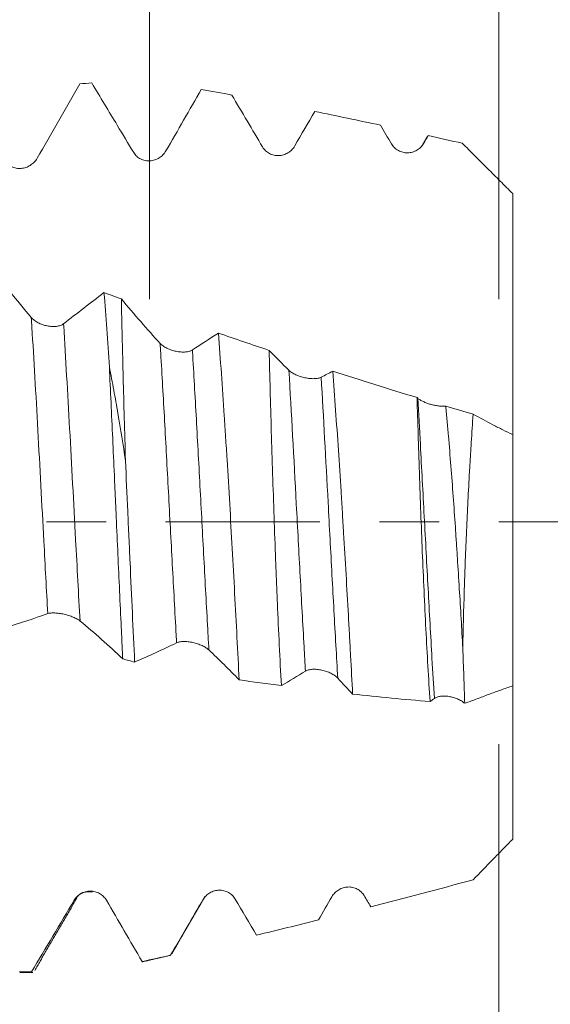
# Model space of a CAD drawing. Units: millimetres. Extents: x -33 to 86, y -68 to 59.
# Drawn here: x 64 to 67, y -3 to 4 of the extents above; entities that cross this region are included whole.
import ezdxf

# ---------------------------------------------------------------- set-up
doc = ezdxf.new("R2010")
doc.units = ezdxf.units.MM
doc.linetypes.add('CENTER', pattern=[47.5, 22, -8.5, 8.5, -8.5])
for name, color, linetype in [('1', 4, 'Continuous'), ('2', 7, 'Continuous'), ('SK2', 7, 'Continuous'), ('SK4', 2, 'CENTER')]:
    doc.layers.add(name, color=color, linetype=linetype)
doc.styles.add('iso_b_vert', font='simplex.shx')
doc.dimstyles.get("Standard").update_dxf_attribs({"dimtxt": 0.18, "dimasz": 0.18, "dimexe": 0.18, "dimexo": 0.0625, "dimgap": 0.09, "dimtad": 1, "dimzin": 0, "dimdsep": 52, "dimtxsty": 'Standard', "dimcen": 0.09, "dimadec": 0, "dimazin": 0, "dimtfac": 1, "dimtdec": 4, "dimtofl": 0, "dimtmove": 0, "dimatfit": 3, "dimfxl": 1, "dimtolj": 1, "dimtzin": 0, "dimarcsym": 0})

# ---------------------------------------------------------------- blocks, each defined once
blk = doc.blocks.new('_U0')
at = {"layer": 'SK2', "lineweight": 13}
for p, q in [((-22.87, -1.5875), (-22.87, -55.217602)), ((67.13, -1.5875), (67.13, -55.217602)), ((-22.87, -53.217602), (67.13, -53.217602))]:
    blk.add_line(p, q, dxfattribs=at)
at = {"layer": 'SK2', "lineweight": 18}
for points in [[(-22.87, -53.217602), (-19.370002, -52.756818), (-19.369998, -53.678386)], [(67.13, -53.217602), (63.630002, -53.678386), (63.629998, -52.756818)]]:
    blk.add_solid(points, dxfattribs=at)
at = {"layer": 'SK2', "lineweight": 18, "insert": (18.768544, -52.332488), "char_height": 3, "attachment_point": 7, "line_spacing_factor": 1.084337, "style": 'iso_b_vert'}
blk.add_mtext('\\W0.7346;90.0', dxfattribs=at)
blk = doc.blocks.new('_U1')
at = {"layer": 'SK2', "lineweight": 13}
for p, q in [((32.13, -1.5875), (32.13, -47.217602)), ((67.13, -1.5875), (67.13, -47.217602)), ((67.13, -45.217602), (32.13, -45.217602))]:
    blk.add_line(p, q, dxfattribs=at)
at = {"layer": 'SK2', "lineweight": 18}
for points in [[(32.13, -45.217602), (35.629998, -44.756818), (35.630002, -45.678386)], [(67.13, -45.217602), (63.630002, -45.678386), (63.629998, -44.756818)]]:
    blk.add_solid(points, dxfattribs=at)
at = {"layer": 'SK2', "lineweight": 18, "insert": (46.268544, -44.332488), "char_height": 3, "attachment_point": 7, "line_spacing_factor": 1.084337, "style": 'iso_b_vert'}
blk.add_mtext('\\W0.7346;35.0', dxfattribs=at)
blk = doc.blocks.new('_U2')
at = {"layer": '2', "lineweight": 13}
for p, q in [((37.38, -1.5875), (37.38, -39.217602)), ((67.13, -1.5875), (67.13, -39.217602)), ((67.13, -37.217602), (37.38, -37.217602))]:
    blk.add_line(p, q, dxfattribs=at)
at = {"layer": '2', "lineweight": 18}
for points in [[(37.38, -37.217602), (40.879998, -36.756818), (40.880002, -37.678386)], [(67.13, -37.217602), (63.630002, -37.678386), (63.629998, -36.756818)]]:
    blk.add_solid(points, dxfattribs=at)
at = {"layer": '2', "lineweight": 18, "insert": (48.893544, -36.332488), "char_height": 3, "attachment_point": 7, "line_spacing_factor": 1.084337, "style": 'iso_b_vert'}
blk.add_mtext('\\W0.7346;29.8', dxfattribs=at)
blk = doc.blocks.new('_U3')
at = {"layer": 'SK2', "lineweight": 13}
for p, q in [((67.13, -1.5875), (67.13, -31.217602)), ((46.63, -4.1249), (46.63, -31.217602)), ((67.13, -29.217602), (46.63, -29.217602))]:
    blk.add_line(p, q, dxfattribs=at)
at = {"layer": 'SK2', "lineweight": 18}
for points in [[(46.63, -29.217602), (50.129998, -28.756818), (50.130002, -29.678386)], [(67.13, -29.217602), (63.630002, -29.678386), (63.629998, -28.756818)]]:
    blk.add_solid(points, dxfattribs=at)
at = {"layer": 'SK2', "lineweight": 18, "insert": (53.518544, -28.332488), "char_height": 3, "attachment_point": 7, "line_spacing_factor": 1.084337, "style": 'iso_b_vert'}
blk.add_mtext('\\W0.7346;20.5', dxfattribs=at)
blk = doc.blocks.new('_U4')
at = {"layer": 'SK2', "lineweight": 13}
for p, q in [((64.64, 1.5875), (64.64, 8.933942)), ((67.13, 1.5875), (67.13, 8.933942)), ((74.63, 6.933942), (57.14, 6.933942))]:
    blk.add_line(p, q, dxfattribs=at)
at = {"layer": 'SK2', "lineweight": 18}
for points in [[(64.64, 6.933942), (61.140002, 6.473158), (61.139998, 7.394726)], [(67.13, 6.933942), (70.629998, 7.394726), (70.630002, 6.473158)]]:
    blk.add_solid(points, dxfattribs=at)
at = {"layer": 'SK2', "lineweight": 18, "attachment_point": 7, "line_spacing_factor": 1.084337, "style": 'iso_b_vert'}
for s, insert, char_height in [('\\W0.7756;2.49', (62.365601, 14.819056), 3), ("\\W0.6474;'C'", (62.392101, 7.716575), 3.5)]:
    blk.add_mtext(s, dxfattribs=dict(at, insert=insert, char_height=char_height))
blk = doc.blocks.new('_U5')
at = {"layer": '2', "lineweight": 13}
for p, q in [((83.63, 33.216971), (83.63, -10.716971)), ((68.7175, 3.216971), (85.63, 3.216971)), ((68.7175, -3.216971), (85.63, -3.216971))]:
    blk.add_line(p, q, dxfattribs=at)
at = {"layer": '2', "lineweight": 18}
for points in [[(83.63, 3.216971), (83.169216, 6.716969), (84.090784, 6.716973)], [(83.63, -3.216971), (84.090784, -6.716969), (83.169216, -6.716973)]]:
    blk.add_solid(points, dxfattribs=at)
at = {"layer": '2', "lineweight": 18, "attachment_point": 7, "rotation": 90, "line_spacing_factor": 1.084337, "style": 'iso_b_vert'}
for s, insert, char_height in [('\\W0.6729; 2B', (83.190366, 26.715872), 3.5), ('\\W0.7383;UNF 1/4-28', (83.038886, 1.240175), 3)]:
    blk.add_mtext(s, dxfattribs=dict(at, insert=insert, char_height=char_height))

msp = doc.modelspace()

# ---------------------------------------------------------------- linework, layer by layer
at = {"layer": '1', "lineweight": 18}
for p, q in [((67.23, 0.6208), (67.23, -1.1722)), ((64.5875, -3.1382), (64.5953, -3.1387)), ((64.7935, -3.0913), (64.7904, -3.0929)), ((63.724, -3.217), (63.808, -3.217))]:
    msp.add_line(p, q, dxfattribs=at)
at = {"layer": '1', "lineweight": 13}
msp.add_line((65.0264, -2.69), (65.0218, -2.6964), dxfattribs=at)
at = {"layer": '1', "lineweight": 18}
for points, degree in [([(63.8386, 2.5923), (63.9404, 2.7691), (64.0417, 2.9465), (64.1427, 3.1239)], 3), ([(64.2278, 3.1295), (64.1994, 3.1277), (64.1711, 3.1258), (64.1427, 3.1239)], 3), ([(64.2278, 3.1295), (64.2886, 3.0292), (64.3494, 2.9286), (64.4102, 2.8276)], 3), ([(64.7573, 2.6448), (64.8415, 2.7914), (64.9255, 2.9379), (65.0092, 3.0842)], 3), ([(65.0092, 3.0842), (65.0818, 3.0709), (65.1543, 3.0573), (65.2269, 3.0436)], 3), ([(65.2269, 3.0436), (65.2999, 2.9203), (65.3729, 2.7967), (65.4459, 2.6731)], 3), ([(65.6759, 2.6803), (65.7235, 2.7627), (65.771, 2.8448), (65.8184, 2.9268)], 3), ([(65.8184, 2.9268), (65.9745, 2.8949), (66.1307, 2.8621), (66.2871, 2.8284)], 3), ([(64.4102, 2.8276), (64.4492, 2.7629), (64.4882, 2.6981), (64.5272, 2.6332)], 3), ([(66.2871, 2.8284), (66.3129, 2.7842), (66.3387, 2.7399), (66.3646, 2.6956)], 3), ([(66.6211, 2.7473), (66.6044, 2.7186), (66.5877, 2.6898)], 2), ([(66.5946, 2.6986), (66.6054, 2.7171), (66.6162, 2.7356), (66.627, 2.754)], 3), ([(66.6203, 2.7459), (66.6226, 2.7499), (66.6248, 2.7526), (66.627, 2.754)], 3), ([(66.627, 2.754), (66.708, 2.736), (66.789, 2.7178), (66.87, 2.6995)], 3), ([(64.4392, 1.5893), (64.398, 1.6041), (64.3568, 1.619), (64.3156, 1.634)], 3), ([(65.1312, 1.3452), (65.0694, 1.3053), (65.0075, 1.2652), (64.9457, 1.2248)], 3), ([(65.493, 1.2222), (65.3722, 1.2627), (65.2516, 1.3037), (65.1312, 1.3452)], 3), ([(65.6342, 1.0799), (65.587, 1.1258), (65.54, 1.1733), (65.493, 1.2222)], 3), ([(65.9462, 1.0733), (65.9189, 1.0591), (65.8915, 1.0449), (65.8642, 1.0306)], 3), ([(66.5472, 0.8853), (66.3466, 0.9462), (66.1463, 1.0089), (65.9462, 1.0733)], 3), ([(66.5527, 0.8806), (66.5509, 0.8822), (66.549, 0.8838), (66.5472, 0.8853)], 3), ([(66.9475, 0.7666), (66.8823, 0.7855), (66.8172, 0.8046), (66.7521, 0.8239)], 3), ([(63.6153, -0.7537), (63.7151, -0.7242), (63.8149, -0.6908), (63.9148, -0.6562)], 3), ([(64.1448, -0.7087), (64.2466, -0.7927), (64.3479, -0.8835), (64.449, -0.9789)], 3), ([(64.5341, -1.0016), (64.6338, -0.9586), (64.7336, -0.9119), (64.8334, -0.8639)], 3), ([(64.5341, -1.0016), (64.5057, -0.9941), (64.4774, -0.9865), (64.449, -0.9789)], 3), ([(65.0635, -0.9151), (65.1355, -0.9832), (65.2074, -1.0546), (65.279, -1.1285)], 3), ([(65.5801, -1.1696), (65.6375, -1.1358), (65.6948, -1.1011), (65.7521, -1.0661)], 3), ([(65.9822, -1.1157), (66.0175, -1.1531), (66.0528, -1.1913), (66.088, -1.2301)], 3), ([(65.279, -1.1285), (65.3793, -1.1428), (65.4797, -1.1565), (65.5801, -1.1696)], 3), ([(66.088, -1.2301), (66.272, -1.2501), (66.4563, -1.2679), (66.6407, -1.2836)], 3), ([(66.6407, -1.2836), (66.6507, -1.2762), (66.6608, -1.2688), (66.6708, -1.2614)], 3), ([(66.9475, -2.5553), (66.7038, -2.6205), (66.4606, -2.6844), (66.2178, -2.7467)], 3), ([(64.1254, -2.6773), (64.1392, -2.6539), (64.1681, -2.6451)], 2), ([(64.1789, -2.6424), (64.2021, -2.6379), (64.2335, -2.6412)], 2), ([(66.2178, -2.7467), (66.202, -2.7203), (66.1862, -2.6938), (66.1704, -2.6674)], 3), ([(63.8218, -3.2012), (63.9722, -2.9421), (64.1227, -2.6835)], 2), ([(64.7995, -3.081), (64.9129, -2.8853), (65.0265, -2.6897)], 2), ([(65.0346, -2.6715), (65.0319, -2.6791), (65.0291, -2.6853), (65.0264, -2.69)], 3), ([(65.4029, -2.9498), (65.3526, -2.8641), (65.3022, -2.7784), (65.2518, -2.6927)], 3), ([(65.9404, -2.6753), (65.9083, -2.7307), (65.8763, -2.7861), (65.8443, -2.8414)], 3), ([(65.8443, -2.8414), (65.697, -2.8782), (65.5499, -2.9144), (65.4029, -2.9498)], 3), ([(64.5858, -3.1409), (64.7932, -3.0928)], 1), ([(64.7904, -3.0929), (64.7227, -3.1082), (64.6551, -3.1233), (64.5875, -3.1382)], 3), ([(63.7146, -3.2101), (63.743, -3.2107), (63.7714, -3.2111), (63.7997, -3.2116)], 3), ([(63.808, -3.217), (63.8052, -3.2169), (63.8025, -3.2152), (63.7997, -3.2116)], 3)]:
    msp.add_open_spline(points, degree=degree, dxfattribs=at)
for points, knots in [([(65.4459, 2.6731), (65.4519, 2.663), (65.4591, 2.654), (65.4716, 2.642), (65.4761, 2.6383), (65.4855, 2.6316), (65.4904, 2.6286), (65.5056, 2.6206), (65.5166, 2.6166), (65.5333, 2.6129), (65.5389, 2.6121), (65.5504, 2.6111), (65.5562, 2.6109), (65.5734, 2.6116), (65.5847, 2.6136), (65.6069, 2.6203), (65.6175, 2.625), (65.6323, 2.6339), (65.6371, 2.6372), (65.6463, 2.6445), (65.655, 2.6522), (65.6626, 2.661), (65.6697, 2.6703), (65.673, 2.6752), (65.6759, 2.6803)], [0, 0, 0, 0, 0.125, 0.125, 0.1875, 0.1875, 0.25, 0.25, 0.375, 0.375, 0.4375, 0.4375, 0.5, 0.5, 0.625, 0.625, 0.75, 0.75, 0.8125, 0.8125, 0.875, 0.9375, 0.9375, 1, 1, 1, 1]), ([(66.3646, 2.6956), (66.3705, 2.6854), (66.3777, 2.6763), (66.3903, 2.6641), (66.3948, 2.6603), (66.4042, 2.6534), (66.4091, 2.6503), (66.4243, 2.642), (66.4353, 2.6378), (66.452, 2.6338), (66.4576, 2.6329), (66.4691, 2.6317), (66.4749, 2.6314), (66.4921, 2.6318), (66.5034, 2.6335), (66.5256, 2.6398), (66.5362, 2.6443), (66.551, 2.653), (66.5558, 2.6563), (66.565, 2.6633), (66.5737, 2.6709), (66.5813, 2.6795), (66.5884, 2.6887), (66.5917, 2.6936), (66.5946, 2.6986)], [0, 0, 0, 0, 0.125, 0.125, 0.1875, 0.1875, 0.25, 0.25, 0.375, 0.375, 0.4375, 0.4375, 0.5, 0.5, 0.625, 0.625, 0.75, 0.75, 0.8125, 0.8125, 0.875, 0.9375, 0.9375, 1, 1, 1, 1]), ([(67.23, 2.34), (67.2001, 2.3699), (67.1702, 2.3998), (67.1103, 2.4596), (67.0803, 2.4896), (67.0202, 2.5496), (66.9901, 2.5796), (66.93, 2.6396), (66.9, 2.6695), (66.87, 2.6995)], [0, 0, 0, 0, 0.25, 0.25, 0.5, 0.5, 0.75, 0.75, 1, 1, 1, 1]), ([(64.5272, 2.6332), (64.5332, 2.6233), (64.5404, 2.6145), (64.553, 2.6029), (64.5575, 2.5993), (64.5668, 2.5928), (64.5717, 2.59), (64.5869, 2.5823), (64.5979, 2.5785), (64.6146, 2.5752), (64.6203, 2.5744), (64.6317, 2.5736), (64.6375, 2.5736), (64.6547, 2.5746), (64.666, 2.5767), (64.6883, 2.5838), (64.6988, 2.5887), (64.7137, 2.5979), (64.7185, 2.6013), (64.7276, 2.6086), (64.7363, 2.6165), (64.7439, 2.6254), (64.751, 2.6347), (64.7543, 2.6397), (64.7573, 2.6448)], [0, 0, 0, 0, 0.125, 0.125, 0.1875, 0.1875, 0.25, 0.25, 0.375, 0.375, 0.4375, 0.4375, 0.5, 0.5, 0.625, 0.625, 0.75, 0.75, 0.8125, 0.8125, 0.875, 0.9375, 0.9375, 1, 1, 1, 1]), ([(63.6086, 2.5764), (63.6145, 2.5667), (63.6217, 2.5582), (63.6343, 2.547), (63.6388, 2.5435), (63.6482, 2.5373), (63.6531, 2.5346), (63.6683, 2.5273), (63.6792, 2.5238), (63.696, 2.5208), (63.7016, 2.5202), (63.7131, 2.5196), (63.7189, 2.5197), (63.7361, 2.521), (63.7474, 2.5233), (63.7696, 2.5307), (63.7802, 2.5357), (63.795, 2.5451), (63.7998, 2.5485), (63.809, 2.556), (63.8176, 2.5639), (63.8253, 2.5728), (63.8324, 2.5822), (63.8356, 2.5871), (63.8386, 2.5923)], [0, 0, 0, 0, 0.125, 0.125, 0.1875, 0.1875, 0.25, 0.25, 0.375, 0.375, 0.4375, 0.4375, 0.5, 0.5, 0.625, 0.625, 0.75, 0.75, 0.8125, 0.8125, 0.875, 0.9375, 0.9375, 1, 1, 1, 1]), ([(67.23, 0.557), (67.23, 0.5569), (67.23, 0.5587), (67.23, 0.5649), (67.23, 0.5685), (67.23, 0.5777), (67.23, 0.5833), (67.23, 0.6159), (67.23, 0.6572), (67.23, 0.7273), (67.23, 0.7422), (67.23, 0.774), (67.23, 0.7906), (67.23, 0.843), (67.23, 0.8812), (67.23, 0.9638), (67.23, 1.0081), (67.23, 1.0675), (67.23, 1.0795), (67.23, 1.1041), (67.23, 1.1165), (67.23, 1.1544), (67.23, 1.1802), (67.23, 1.2591), (67.23, 1.3141), (67.23, 1.4282), (67.23, 1.4874), (67.23, 1.5641), (67.23, 1.5796), (67.23, 1.6108), (67.23, 1.6266), (67.23, 1.674), (67.23, 1.7058), (67.23, 1.8021), (67.23, 1.8672), (67.23, 1.9995), (67.23, 2.0666), (67.23, 2.1688), (67.23, 2.2031), (67.23, 2.2716), (67.23, 2.3058), (67.23, 2.34)], [0, 0, 0, 0, 0.049581, 0.049581, 0.086136, 0.086136, 0.12269, 0.12269, 0.268909, 0.268909, 0.305463, 0.305463, 0.342018, 0.342018, 0.415127, 0.415127, 0.488236, 0.488236, 0.506513, 0.506513, 0.524791, 0.524791, 0.561345, 0.561345, 0.634454, 0.634454, 0.707563, 0.707563, 0.725841, 0.725841, 0.744118, 0.744118, 0.780673, 0.780673, 0.853782, 0.853782, 0.926891, 0.926891, 0.963445, 0.963445, 1, 1, 1, 1]), ([(63.7971, 1.4567), (63.7463, 1.5172), (63.6956, 1.5792), (63.5944, 1.7062), (63.5439, 1.7712), (63.4935, 1.8372)], [0, 0, 0, 0, 0.5, 0.5, 1, 1, 1, 1]), ([(64.3156, 1.634), (64.2676, 1.5975), (64.2195, 1.5605), (64.1234, 1.4861), (64.0753, 1.4488), (64.0271, 1.4114)], [0, 0, 0, 0, 0.5, 0.5, 1, 1, 1, 1]), ([(64.3156, 1.634), (64.3222, 1.5497), (64.3287, 1.4632), (64.3414, 1.2861), (64.3476, 1.1954), (64.3538, 1.1026)], [0, 0, 0, 0, 0.5, 0.5, 1, 1, 1, 1]), ([(64.4687, 0.4354), (64.4657, 0.5379), (64.4629, 0.6389), (64.4574, 0.838), (64.4548, 0.936), (64.4511, 1.0808), (64.4499, 1.1287), (64.4476, 1.2237), (64.4464, 1.2708), (64.4432, 1.4107), (64.4412, 1.5013), (64.4392, 1.5893)], [0, 0, 0, 0, 0.25, 0.25, 0.5, 0.5, 0.625, 0.625, 0.75, 0.75, 1, 1, 1, 1]), ([(64.7157, 1.2722), (64.6694, 1.3224), (64.6233, 1.374), (64.5311, 1.4798), (64.4851, 1.534), (64.4392, 1.5893)], [0, 0, 0, 0, 0.5, 0.5, 1, 1, 1, 1]), ([(64.0271, 1.4114), (64.0212, 1.4067), (64.014, 1.4029), (64.0015, 1.3984), (63.997, 1.3971), (63.9877, 1.395), (63.9828, 1.3941), (63.9677, 1.3922), (63.9568, 1.3919), (63.9401, 1.3926), (63.9345, 1.3931), (63.9231, 1.3945), (63.9173, 1.3954), (63.9001, 1.3988), (63.8888, 1.4019), (63.8721, 1.4076), (63.8666, 1.4097), (63.856, 1.4143), (63.8509, 1.4167), (63.836, 1.4245), (63.8266, 1.4304), (63.8143, 1.4398), (63.8105, 1.443), (63.8034, 1.4497), (63.8001, 1.4532), (63.7971, 1.4567)], [0, 0, 0, 0, 0.125, 0.125, 0.1875, 0.1875, 0.25, 0.25, 0.375, 0.375, 0.4375, 0.4375, 0.5, 0.5, 0.625, 0.625, 0.6875, 0.6875, 0.75, 0.75, 0.875, 0.875, 0.9375, 0.9375, 1, 1, 1, 1]), ([(65.1312, 1.3452), (65.1385, 1.251), (65.1456, 1.1547), (65.1595, 0.9584), (65.1663, 0.8582), (65.1763, 0.705), (65.1796, 0.6535), (65.1846, 0.5754), (65.1862, 0.5492), (65.1895, 0.4967), (65.1912, 0.4702), (65.1993, 0.3379), (65.2056, 0.232), (65.2179, 0.0201), (65.2239, -0.0859), (65.2357, -0.2981), (65.2415, -0.4042), (65.2528, -0.6166), (65.2583, -0.7212), (65.2689, -0.9273), (65.2741, -1.0287), (65.279, -1.1285)], [0, 0, 0, 0, 0.125, 0.125, 0.25, 0.25, 0.3125, 0.3125, 0.34375, 0.34375, 0.375, 0.375, 0.5, 0.5, 0.625, 0.625, 0.75, 0.75, 0.875, 0.875, 1, 1, 1, 1]), ([(64.9457, 1.2248), (64.9397, 1.2209), (64.9325, 1.2178), (64.92, 1.2142), (64.9155, 1.2132), (64.9062, 1.2116), (64.9014, 1.211), (64.8863, 1.2098), (64.8753, 1.2099), (64.8587, 1.2111), (64.853, 1.2117), (64.8417, 1.2133), (64.8358, 1.2143), (64.8186, 1.2178), (64.8073, 1.2208), (64.7906, 1.2264), (64.7852, 1.2285), (64.7746, 1.2328), (64.7694, 1.2351), (64.7545, 1.2425), (64.7452, 1.248), (64.7329, 1.2567), (64.729, 1.2597), (64.7219, 1.2658), (64.7186, 1.269), (64.7157, 1.2722)], [0, 0, 0, 0, 0.125, 0.125, 0.1875, 0.1875, 0.25, 0.25, 0.375, 0.375, 0.4375, 0.4375, 0.5, 0.5, 0.625, 0.625, 0.6875, 0.6875, 0.75, 0.75, 0.875, 0.875, 0.9375, 0.9375, 1, 1, 1, 1]), ([(65.5801, -1.1696), (65.5749, -1.0743), (65.57, -0.9777), (65.5606, -0.7815), (65.5561, -0.682), (65.5496, -0.5307), (65.5465, -0.4545), (65.5435, -0.3775), (65.5414, -0.326), (65.5404, -0.3001), (65.5355, -0.1708), (65.5318, -0.0678), (65.5247, 0.1372), (65.5213, 0.2392), (65.5147, 0.4424), (65.5116, 0.5435), (65.5056, 0.7447), (65.5029, 0.8431), (65.4977, 1.0358), (65.4953, 1.1301), (65.493, 1.2222)], [0, 0, 0, 0, 0.125, 0.125, 0.25, 0.25, 0.3125, 0.34375, 0.34375, 0.375, 0.375, 0.5, 0.5, 0.625, 0.625, 0.75, 0.75, 0.875, 0.875, 1, 1, 1, 1]), ([(64.4687, 0.4354), (64.4518, 0.5488), (64.4339, 0.6612), (64.4052, 0.8281), (64.3954, 0.8834), (64.375, 0.9936), (64.3645, 1.0485), (64.3538, 1.1026)], [0, 0, 0, 0, 0.5, 0.5, 0.75, 0.75, 1, 1, 1, 1]), ([(64.3538, 1.1026), (64.3617, 0.9358), (64.3695, 0.766), (64.3814, 0.5066), (64.3854, 0.4194), (64.3913, 0.2874), (64.3933, 0.2432), (64.3973, 0.1544), (64.3993, 0.1098), (64.4093, -0.1124), (64.4172, -0.2882), (64.4292, -0.5493), (64.4331, -0.6359), (64.4391, -0.7651), (64.4411, -0.8081), (64.445, -0.8937), (64.447, -0.9365), (64.449, -0.9789)], [0, 0, 0, 0, 0.25, 0.25, 0.375, 0.375, 0.4375, 0.4375, 0.5, 0.5, 0.75, 0.75, 0.875, 0.875, 0.9375, 0.9375, 1, 1, 1, 1]), ([(65.8642, 1.0306), (65.8582, 1.0275), (65.8511, 1.0251), (65.8386, 1.0225), (65.8341, 1.0218), (65.8247, 1.0208), (65.8199, 1.0204), (65.8048, 1.02), (65.7939, 1.0204), (65.7772, 1.0221), (65.7716, 1.0228), (65.7602, 1.0246), (65.7544, 1.0256), (65.7371, 1.0293), (65.7258, 1.0323), (65.7092, 1.0377), (65.7037, 1.0397), (65.6931, 1.0438), (65.688, 1.046), (65.6731, 1.0528), (65.6637, 1.0579), (65.6514, 1.0659), (65.6476, 1.0686), (65.6405, 1.0741), (65.6372, 1.077), (65.6342, 1.0799)], [0, 0, 0, 0, 0.125, 0.125, 0.1875, 0.1875, 0.25, 0.25, 0.375, 0.375, 0.4375, 0.4375, 0.5, 0.5, 0.625, 0.625, 0.6875, 0.6875, 0.75, 0.75, 0.875, 0.875, 0.9375, 0.9375, 1, 1, 1, 1]), ([(65.9462, 1.0733), (65.9533, 0.9824), (65.9671, 0.7976), (65.9802, 0.6073), (65.993, 0.4142), (65.9993, 0.3163), (66.0087, 0.1672), (66.0118, 0.1176), (66.0179, 0.0185), (66.0209, -0.0309), (66.0299, -0.1789), (66.0357, -0.2772), (66.047, -0.473), (66.0525, -0.5705), (66.0592, -0.6919), (66.0605, -0.7162), (66.0632, -0.7645), (66.0671, -0.8366), (66.0709, -0.9077), (66.0785, -1.0483), (66.0833, -1.1402), (66.088, -1.2301)], [0, 0, 0, 0, 0.125, 0.25, 0.25, 0.375, 0.375, 0.4375, 0.4375, 0.5, 0.5, 0.625, 0.625, 0.75, 0.75, 0.78125, 0.78125, 0.8125, 0.875, 0.875, 1, 1, 1, 1]), ([(66.6407, -1.2836), (66.6351, -1.2009), (66.6298, -1.1164), (66.6197, -0.9441), (66.615, -0.8563), (66.6059, -0.6772), (66.6015, -0.586), (66.5931, -0.4001), (66.589, -0.3071), (66.5814, -0.1212), (66.5778, -0.0282), (66.5709, 0.1577), (66.5676, 0.2507), (66.5637, 0.3669), (66.5629, 0.3901), (66.5614, 0.4364), (66.5591, 0.5054), (66.5569, 0.5737), (66.5526, 0.7091), (66.5498, 0.798), (66.5472, 0.8853)], [0, 0, 0, 0, 0.125, 0.125, 0.25, 0.25, 0.375, 0.375, 0.5, 0.5, 0.625, 0.625, 0.75, 0.75, 0.78125, 0.78125, 0.8125, 0.875, 0.875, 1, 1, 1, 1]), ([(66.7521, 0.8239), (66.7445, 0.8234), (66.7364, 0.8233), (66.7192, 0.8239), (66.7101, 0.8247), (66.6916, 0.827), (66.6821, 0.8286), (66.6629, 0.8325), (66.6534, 0.8348), (66.6347, 0.84), (66.6254, 0.843), (66.6078, 0.8495), (66.5995, 0.8529), (66.5876, 0.8585), (66.5838, 0.8604), (66.5766, 0.8643), (66.5731, 0.8663), (66.5634, 0.8723), (66.5577, 0.8764), (66.5527, 0.8806)], [0, 0, 0, 0, 0.125, 0.125, 0.25, 0.25, 0.375, 0.375, 0.5, 0.5, 0.625, 0.625, 0.75, 0.75, 0.8125, 0.8125, 0.875, 0.875, 1, 1, 1, 1]), ([(66.7521, 0.8239), (66.7554, 0.7891), (66.7587, 0.7542), (66.7651, 0.6837), (66.7682, 0.6481), (66.7773, 0.5411), (66.7832, 0.4694), (66.8001, 0.2534), (66.8106, 0.1081), (66.823, -0.0752), (66.8255, -0.1119), (66.8303, -0.1855), (66.8327, -0.2225), (66.8398, -0.333), (66.8444, -0.4058), (66.8577, -0.6222), (66.866, -0.7635), (66.8739, -0.9018)], [0, 0, 0, 0, 0.0625, 0.0625, 0.125, 0.125, 0.25, 0.25, 0.5, 0.5, 0.5625, 0.5625, 0.625, 0.625, 0.75, 0.75, 1, 1, 1, 1]), ([(66.9475, 0.7666), (66.9428, 0.7005), (66.9383, 0.6332), (66.9318, 0.5303), (66.9297, 0.4956), (66.9255, 0.4263), (66.9235, 0.3916), (66.9137, 0.2175), (66.9066, 0.0771), (66.8972, -0.1352), (66.8943, -0.2063), (66.8902, -0.3133), (66.8889, -0.349), (66.8865, -0.4198), (66.8853, -0.455), (66.8798, -0.6302), (66.8763, -0.7675), (66.8739, -0.9018)], [0, 0, 0, 0, 0.125, 0.125, 0.1875, 0.1875, 0.25, 0.25, 0.5, 0.5, 0.625, 0.625, 0.6875, 0.6875, 0.75, 0.75, 1, 1, 1, 1]), ([(66.9475, 0.7666), (66.9944, 0.7407), (67.0414, 0.7155), (67.112, 0.6789), (67.1356, 0.6668), (67.1827, 0.6432), (67.2063, 0.6317), (67.23, 0.6208)], [0, 0, 0, 0, 0.5, 0.5, 0.75, 0.75, 1, 1, 1, 1]), ([(64.5341, -1.0016), (64.5286, -0.8857), (64.5232, -0.7686), (64.5123, -0.5321), (64.5069, -0.4126), (64.4987, -0.2317), (64.4959, -0.1711), (64.4905, -0.0493), (64.4877, 0.0121), (64.4795, 0.1949), (64.4741, 0.3157), (64.4687, 0.4354)], [0, 0, 0, 0, 0.25, 0.25, 0.5, 0.5, 0.625, 0.625, 0.75, 0.75, 1, 1, 1, 1]), ([(63.9148, -0.6562), (63.9207, -0.6542), (63.9279, -0.6527), (63.9405, -0.6515), (63.945, -0.6512), (63.9544, -0.651), (63.9593, -0.651), (63.9745, -0.6516), (63.9855, -0.6526), (64.0022, -0.6549), (64.0078, -0.6558), (64.0193, -0.6579), (64.0251, -0.6591), (64.0423, -0.663), (64.0536, -0.666), (64.0758, -0.673), (64.0864, -0.6769), (64.1012, -0.6831), (64.106, -0.6853), (64.1152, -0.6898), (64.1239, -0.6943), (64.1315, -0.699), (64.1386, -0.7038), (64.1419, -0.7063), (64.1448, -0.7087)], [0, 0, 0, 0, 0.125, 0.125, 0.1875, 0.1875, 0.25, 0.25, 0.375, 0.375, 0.4375, 0.4375, 0.5, 0.5, 0.625, 0.625, 0.75, 0.75, 0.8125, 0.8125, 0.875, 0.9375, 0.9375, 1, 1, 1, 1]), ([(64.8334, -0.8639), (64.8394, -0.8611), (64.8466, -0.8589), (64.8592, -0.8567), (64.8637, -0.8561), (64.8731, -0.8553), (64.8779, -0.8551), (64.8931, -0.8549), (64.9041, -0.8555), (64.9208, -0.8574), (64.9265, -0.8582), (64.9379, -0.8602), (64.9437, -0.8613), (64.961, -0.8651), (64.9723, -0.8682), (64.9945, -0.8755), (65.005, -0.8797), (65.0199, -0.8865), (65.0247, -0.8889), (65.0339, -0.8938), (65.0425, -0.8989), (65.0501, -0.9042), (65.0572, -0.9096), (65.0605, -0.9123), (65.0635, -0.9151)], [0, 0, 0, 0, 0.125, 0.125, 0.1875, 0.1875, 0.25, 0.25, 0.375, 0.375, 0.4375, 0.4375, 0.5, 0.5, 0.625, 0.625, 0.75, 0.75, 0.8125, 0.8125, 0.875, 0.9375, 0.9375, 1, 1, 1, 1]), ([(66.8875, -1.2958), (66.8864, -1.2643), (66.8853, -1.2323), (66.8831, -1.1678), (66.8798, -1.0702), (66.8763, -0.9699), (66.8739, -0.9018)], [0, 0, 0, 0, 0.25, 0.25, 0.5, 1, 1, 1, 1]), ([(65.7521, -1.0661), (65.7581, -1.0624), (65.7653, -1.0596), (65.7779, -1.0564), (65.7824, -1.0555), (65.7917, -1.0541), (65.7966, -1.0536), (65.8118, -1.0528), (65.8228, -1.053), (65.8395, -1.0545), (65.8452, -1.0552), (65.8566, -1.0569), (65.8624, -1.058), (65.8796, -1.0617), (65.8909, -1.0648), (65.9131, -1.0725), (65.9237, -1.0768), (65.9386, -1.0842), (65.9434, -1.0867), (65.9525, -1.0921), (65.9612, -1.0976), (65.9688, -1.1035), (65.9759, -1.1095), (65.9792, -1.1126), (65.9822, -1.1157)], [0, 0, 0, 0, 0.125, 0.125, 0.1875, 0.1875, 0.25, 0.25, 0.375, 0.375, 0.4375, 0.4375, 0.5, 0.5, 0.625, 0.625, 0.75, 0.75, 0.8125, 0.8125, 0.875, 0.9375, 0.9375, 1, 1, 1, 1]), ([(67.23, -1.1722), (67.2016, -1.1814), (67.1731, -1.191), (67.1161, -1.2112), (67.0875, -1.2217), (67.0304, -1.2431), (67.0018, -1.254), (66.9446, -1.2752), (66.916, -1.2856), (66.8875, -1.2958)], [0, 0, 0, 0, 0.25, 0.25, 0.5, 0.5, 0.75, 0.75, 1, 1, 1, 1]), ([(67.23, -2.2643), (67.23, -2.2311), (67.23, -2.1982), (67.23, -2.149), (67.23, -2.1327), (67.23, -2.1003), (67.23, -2.02), (67.23, -1.9425), (67.23, -1.8224), (67.23, -1.7641), (67.23, -1.6795), (67.23, -1.6518), (67.23, -1.5973), (67.23, -1.5707), (67.23, -1.4417), (67.23, -1.3502), (67.23, -1.2501), (67.23, -1.2308), (67.23, -1.1938), (67.23, -1.1762), (67.23, -1.1591), (67.23, -1.1588), (67.23, -1.1584)], [0, 0, 0, 0, 0.071317, 0.071317, 0.106975, 0.106975, 0.142633, 0.285266, 0.285266, 0.427899, 0.427899, 0.499216, 0.499216, 0.570532, 0.570532, 0.855798, 0.855798, 0.927115, 0.927115, 0.998432, 0.998432, 1, 1, 1, 1]), ([(66.6708, -1.2614), (66.6763, -1.2574), (66.6828, -1.2541), (66.694, -1.2501), (66.6981, -1.2489), (66.7065, -1.2469), (66.7152, -1.2453), (66.7246, -1.2445), (66.7343, -1.244), (66.7393, -1.2439), (66.7545, -1.2443), (66.7648, -1.2453), (66.7859, -1.2487), (66.7965, -1.2511), (66.8171, -1.2571), (66.8274, -1.2608), (66.8467, -1.2692), (66.8558, -1.2739), (66.8729, -1.2844), (66.8806, -1.2899), (66.8875, -1.2958)], [0, 0, 0, 0, 0.125, 0.125, 0.1875, 0.1875, 0.25, 0.3125, 0.3125, 0.375, 0.375, 0.5, 0.5, 0.625, 0.625, 0.75, 0.75, 0.875, 0.875, 1, 1, 1, 1]), ([(66.9475, -2.5553), (66.9944, -2.5067), (67.0414, -2.4581), (67.112, -2.3853), (67.1356, -2.3611), (67.1827, -2.3126), (67.2063, -2.2884), (67.23, -2.2643)], [0, 0, 0, 0, 0.5, 0.5, 0.75, 0.75, 1, 1, 1, 1]), ([(64.3333, -2.7013), (64.3274, -2.6911), (64.3202, -2.682), (64.3077, -2.6697), (64.3032, -2.6659), (64.2939, -2.6589), (64.2891, -2.6558), (64.274, -2.6473), (64.2631, -2.6429), (64.2464, -2.6386), (64.2408, -2.6375), (64.2295, -2.6361), (64.2237, -2.6357), (64.2064, -2.6358), (64.1949, -2.6373), (64.1784, -2.6416), (64.173, -2.6434), (64.1624, -2.6477), (64.1572, -2.6502), (64.1421, -2.6587), (64.1328, -2.6657), (64.1205, -2.6777), (64.1167, -2.6819), (64.1096, -2.691), (64.1063, -2.6958), (64.1033, -2.7008)], [0, 0, 0, 0, 0.125, 0.125, 0.1875, 0.1875, 0.25, 0.25, 0.375, 0.375, 0.4375, 0.4375, 0.5, 0.5, 0.625, 0.625, 0.6875, 0.6875, 0.75, 0.75, 0.875, 0.875, 0.9375, 0.9375, 1, 1, 1, 1]), ([(65.2518, -2.6927), (65.2459, -2.6826), (65.2387, -2.6735), (65.2262, -2.6615), (65.2217, -2.6577), (65.2124, -2.6509), (65.2075, -2.6478), (65.1924, -2.6396), (65.1815, -2.6354), (65.1648, -2.6315), (65.1592, -2.6305), (65.1478, -2.6293), (65.142, -2.629), (65.1248, -2.6294), (65.1135, -2.6311), (65.0968, -2.6358), (65.0913, -2.6377), (65.0807, -2.6422), (65.0756, -2.6448), (65.0607, -2.6534), (65.0513, -2.6606), (65.039, -2.6729), (65.0352, -2.6772), (65.0281, -2.6864), (65.0248, -2.6913), (65.0218, -2.6964)], [0, 0, 0, 0, 0.125, 0.125, 0.1875, 0.1875, 0.25, 0.25, 0.375, 0.375, 0.4375, 0.4375, 0.5, 0.5, 0.625, 0.625, 0.6875, 0.6875, 0.75, 0.75, 0.875, 0.875, 0.9375, 0.9375, 1, 1, 1, 1]), ([(66.1704, -2.6674), (66.1644, -2.6574), (66.1572, -2.6485), (66.1447, -2.6368), (66.1402, -2.6331), (66.1309, -2.6265), (66.1261, -2.6236), (66.111, -2.6157), (66.1, -2.6117), (66.0834, -2.6081), (66.0777, -2.6072), (66.0664, -2.6062), (66.0605, -2.606), (66.0433, -2.6067), (66.032, -2.6086), (66.0153, -2.6136), (66.0099, -2.6156), (65.9993, -2.6203), (65.9941, -2.6229), (65.9792, -2.6318), (65.9699, -2.6392), (65.9576, -2.6516), (65.9537, -2.656), (65.9466, -2.6653), (65.9433, -2.6702), (65.9404, -2.6753)], [0, 0, 0, 0, 0.125, 0.125, 0.1875, 0.1875, 0.25, 0.25, 0.375, 0.375, 0.4375, 0.4375, 0.5, 0.5, 0.625, 0.625, 0.6875, 0.6875, 0.75, 0.75, 0.875, 0.875, 0.9375, 0.9375, 1, 1, 1, 1]), ([(64.1033, -2.7008), (64.0525, -2.7868), (64.0018, -2.8724), (63.9006, -3.0427), (63.8501, -3.1273), (63.7997, -3.2116)], [0, 0, 0, 0, 0.5, 0.5, 1, 1, 1, 1]), ([(64.5875, -3.1382), (64.5451, -3.0654), (64.5028, -2.9926), (64.4181, -2.847), (64.3757, -2.7742), (64.3333, -2.7013)], [0, 0, 0, 0, 0.5, 0.5, 1, 1, 1, 1]), ([(65.0218, -2.6964), (64.9831, -2.7628), (64.9445, -2.829), (64.8674, -2.9612), (64.8289, -3.0271), (64.7904, -3.0929)], [0, 0, 0, 0, 0.5, 0.5, 1, 1, 1, 1]), ([(63.7146, -3.2101), (63.7159, -3.212), (63.7172, -3.2135), (63.7197, -3.2157), (63.7216, -3.2167), (63.7234, -3.217), (63.724, -3.217)], [0, 0, 0, 0, 0.407674, 0.407674, 0.815347, 1, 1, 1, 1])]:
    msp.add_open_spline(points, degree=3, knots=knots, dxfattribs=at)
at = {"layer": '1', "lineweight": 13}
for points in [[(66.5946, 2.6986), (66.5924, 2.6967), (66.5901, 2.6939), (66.5879, 2.6901)], [(64.1033, -2.7008), (64.1098, -2.7031), (64.1162, -2.6973), (64.1227, -2.6835)]]:
    msp.add_open_spline(points, degree=3, dxfattribs=at)
for points, knots in [([(63.7971, 1.4567), (63.7986, 1.4335), (63.8143, 1.184), (63.8442, 0.6612), (63.8819, -0.0499), (63.9055, -0.4872), (63.9148, -0.6562)], [0, 0, 0, 0, 0.037515, 0.399985, 0.762454, 1, 1, 1, 1]), ([(64.0271, 1.4114), (64.0275, 1.4063), (64.042, 1.1739), (64.0707, 0.6719), (64.1096, -0.0604), (64.1343, -0.5194), (64.1448, -0.7087)], [0, 0, 0, 0, 0.008141, 0.37045, 0.732759, 1, 1, 1, 1]), ([(64.8334, -0.8639), (64.8324, -0.8458), (64.8222, -0.6637), (64.8027, -0.3059), (64.7751, 0.2132), (64.7475, 0.7247), (64.7277, 1.0727), (64.7171, 1.2491), (64.7157, 1.2722)], [0, 0, 0, 0, 0.026105, 0.260668, 0.495231, 0.729794, 0.964358, 1, 1, 1, 1]), ([(65.0635, -0.9151), (65.0613, -0.8766), (65.0499, -0.6742), (65.0293, -0.2946), (65.0017, 0.2244), (64.974, 0.7358), (64.9554, 1.0628), (64.9459, 1.2207), (64.9457, 1.2248)], [0, 0, 0, 0, 0.055808, 0.290289, 0.52477, 0.759252, 0.993733, 1, 1, 1, 1]), ([(65.7521, -1.0661), (65.7488, -1.009), (65.7363, -0.7903), (65.7145, -0.3934), (65.6785, 0.2823), (65.6518, 0.7785), (65.6342, 1.0799)], [0, 0, 0, 0, 0.084514, 0.318787, 0.55306, 1, 1, 1, 1]), ([(65.9822, -1.1157), (65.9777, -1.0392), (65.964, -0.8007), (65.9411, -0.3823), (65.9062, 0.272), (65.8806, 0.7466), (65.8642, 1.0306)], [0, 0, 0, 0, 0.114166, 0.348351, 0.582537, 1, 1, 1, 1]), ([(66.6708, -1.2614), (66.6652, -1.1684), (66.6504, -0.9154), (66.6263, -0.4806), (66.5987, 0.0373), (66.5741, 0.4953), (66.5588, 0.7725), (66.5527, 0.8806)], [0, 0, 0, 0, 0.142794, 0.376756, 0.610718, 0.844681, 1, 1, 1, 1])]:
    msp.add_open_spline(points, degree=3, knots=knots, dxfattribs=at)
at = {"layer": 'SK4', "lineweight": 18, "ltscale": 0.05}
msp.add_line((-27.87, 0), (72.13, 0), dxfattribs=at)

# ---------------------------------------------------------------- dimensions: what is measured, and where the dimension line sits
at = {"layer": '2', "lineweight": 18}
dim = msp.add_linear_dim(base=(83.63, 3.217), p1=(67.13, -3.217), p2=(67.13, 3.217), angle=90, dimstyle='Standard', override={"dimtxt": 3, "dimasz": 3.5, "dimexe": 2, "dimexo": 1.5875, "dimgap": 1.5, "dimtad": 1, "dimtih": 0, "dimtoh": 0, "dimdec": 2, "dimlfac": 1, "dimzin": 8, "dimdsep": 46, "dimlunit": 2, "dimpost": '', "dimtxsty": 'iso_b_vert', "dimsah": 1, "dimse1": 0, "dimse2": 0, "dimsd1": 0, "dimsd2": 0, "dimclrd": 2, "dimclre": 2, "dimclrt": 2, "dimtol": 0, "dimtm": -0.1, "dimtfac": 1.166667, "dimtdec": 3, "dimtofl": 1, "dimtmove": 0, "dimtzin": 8, "dimlwd": 13, "dimlwe": 13}, dxfattribs=at)
dim.commit()
dim.dimension.update_dxf_attribs({"geometry": '_U5', "text_midpoint": (83.63, 19.217)})
dim = msp.add_linear_dim(base=(37.38, -37.2176), p1=(67.13, 0), p2=(37.38, 0), dimstyle='Standard', override={"dimtxt": 3, "dimasz": 3.5, "dimexe": 2, "dimexo": 1.5875, "dimgap": 1.5, "dimtad": 1, "dimtih": 1, "dimtoh": 0, "dimdec": 2, "dimlfac": 1, "dimzin": 8, "dimdsep": 46, "dimlunit": 2, "dimpost": '', "dimtxsty": 'iso_b_vert', "dimsah": 1, "dimse1": 0, "dimse2": 0, "dimsd1": 0, "dimsd2": 0, "dimclrd": 2, "dimclre": 2, "dimclrt": 2, "dimtol": 0, "dimtm": -0.1, "dimtfac": 1.166667, "dimtdec": 3, "dimtofl": 1, "dimtmove": 0, "dimtzin": 8, "dimlwd": 13, "dimlwe": 13}, dxfattribs=at)
dim.commit()
dim.dimension.update_dxf_attribs({"geometry": '_U2', "text_midpoint": (52.255, -37.2176)})
at = {"layer": 'SK2', "lineweight": 18}
for base, p1, p2, picture, middle in [((64.64, 6.9339), (67.13, 0), (64.64, 0), '_U4', (65.885, 6.9339)), ((67.13, -53.2176), (-22.87, 0), (67.13, 0), '_U0', (22.13, -53.2176)), ((32.13, -45.2176), (67.13, 0), (32.13, 0), '_U1', (49.63, -45.2176)), ((46.63, -29.2176), (67.13, 0), (46.63, -2.5374), '_U3', (56.88, -29.2176))]:
    dim = msp.add_linear_dim(base=base, p1=p1, p2=p2, dimstyle='Standard', override={"dimtxt": 3, "dimasz": 3.5, "dimexe": 2, "dimexo": 1.5875, "dimgap": 1.5, "dimtad": 1, "dimtih": 1, "dimtoh": 0, "dimdec": 2, "dimlfac": 1, "dimzin": 8, "dimdsep": 46, "dimlunit": 2, "dimpost": '', "dimtxsty": 'iso_b_vert', "dimsah": 1, "dimse1": 0, "dimse2": 0, "dimsd1": 0, "dimsd2": 0, "dimclrd": 2, "dimclre": 2, "dimclrt": 2, "dimtol": 0, "dimtm": -0.1, "dimtfac": 1.166667, "dimtdec": 3, "dimtofl": 1, "dimtmove": 0, "dimtzin": 8, "dimlwd": 13, "dimlwe": 13}, dxfattribs=at)
    dim.commit()
    dim.dimension.update_dxf_attribs({"geometry": picture, "text_midpoint": middle})

doc.saveas('drawing.dxf')
